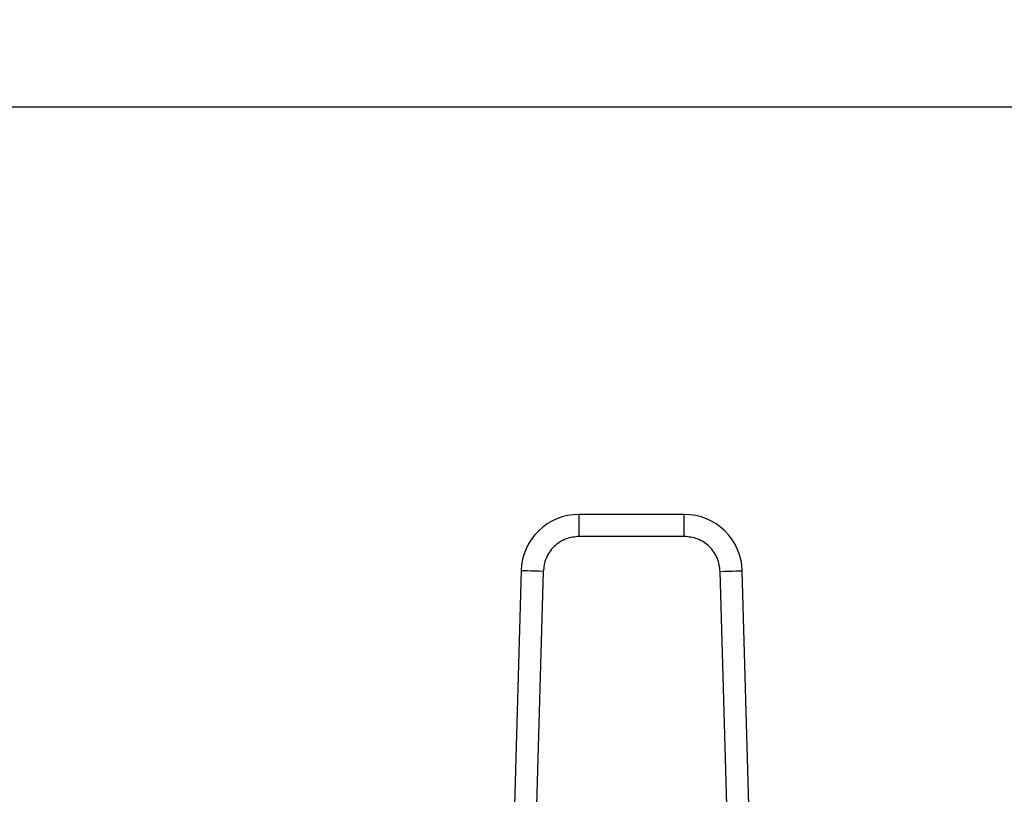
# Model space of a CAD drawing. Extents: x 0.4 to 10.6, y 0.4 to 8.1.
# Drawn here: x 6.5 to 6.7, y 6.3 to 6.5 of the extents above; entities that cross this region are included whole.
import ezdxf

# ---------------------------------------------------------------- set-up
doc = ezdxf.new("R2010")
doc.units = 0
doc.linetypes.add('SLD-SOLID', pattern=[0])
doc.layers.get('0').update_dxf_attribs({"linetype": 'CONTINUOUS'})
doc.styles.add('SLDTEXTSTYLE0', font='TXT', dxfattribs={"width": 0.75})
doc.dimstyles.new('SLDDIMSTYLE2', dxfattribs={"dimtxt": 0.125, "dimasz": 0.13, "dimexe": 0, "dimexo": 0.0625, "dimgap": 0.03125, "dimtad": 0, "dimtih": 1, "dimtoh": 1, "dimdec": 1, "dimlfac": 20, "dimrnd": 1e-09, "dimzin": 12, "dimtxsty": 'SLDTEXTSTYLE0', "dimsah": 1, "dimcen": 0.09, "dimazin": 3, "dimtfac": 1, "dimtdec": 1, "dimtofl": 0, "dimtmove": 0, "dimatfit": 3, "dimtolj": 1, "dimtzin": 12})

# ---------------------------------------------------------------- blocks, each defined once
blk = doc.blocks.new('_D_8')
at = {"color": 7, "linetype": 'SLD-SOLID'}
for p, q in [((6.336437344061787, 6.519267424766153), (6.336437344061787, 6.880010777057619)), ((8.19259088736904, 6.506615932582693), (8.19259088736904, 6.880010777057619)), ((6.336437344061787, 6.755010777057619), (7.10288216623482, 6.755010777057619)), ((8.19259088736904, 6.755010777057619), (7.426146065196007, 6.755010777057619))]:
    blk.add_line(p, q, dxfattribs=at)
for points in [[(6.336437344061787, 6.755010777057619), (6.466437344061787, 6.735010777057619), (6.466437344061787, 6.775010777057618)], [(8.19259088736904, 6.755010777057619), (8.062590887369039, 6.775010777057618), (8.062590887369039, 6.735010777057619)]]:
    blk.add_solid(points, dxfattribs=at)
at = {"color": 7, "linetype": 'SLD-SOLID', "insert": (7.10288216623482, 6.81692550529579), "char_height": 0.125, "attachment_point": 1, "style": 'SLDTEXTSTYLE0'}
blk.add_mtext('37.1', dxfattribs=at)
blk = doc.blocks.new('_D_9')
at = {"color": 7, "linetype": 'SLD-SOLID'}
for p, q in [((6.336437344061787, 6.51926742476615), (6.336437344061787, 7.276108793831969)), ((8.557162453491301, 5.746654962379509), (8.5571624534913, 7.276108793831969)), ((6.336437344061787, 7.151108793831969), (7.28516794929595, 7.151108793831969)), ((8.5571624534913, 7.151108793831969), (7.60843184825714, 7.151108793831969))]:
    blk.add_line(p, q, dxfattribs=at)
for points in [[(6.336437344061787, 7.151108793831969), (6.466437344061787, 7.131108793831969), (6.466437344061787, 7.171108793831968)], [(8.5571624534913, 7.151108793831969), (8.427162453491299, 7.171108793831968), (8.427162453491299, 7.131108793831969)]]:
    blk.add_solid(points, dxfattribs=at)
at = {"color": 7, "linetype": 'SLD-SOLID', "insert": (7.28516794929595, 7.21302352207014), "char_height": 0.125, "attachment_point": 1, "style": 'SLDTEXTSTYLE0'}
blk.add_mtext('44.4', dxfattribs=at)

msp = doc.modelspace()

# ---------------------------------------------------------------- linework, layer by layer
at = {"color": 7, "linetype": 'SLD-SOLID'}
for p, q in [((6.908441821870355, 6.469267422138111), (6.434862503365721, 6.469267422138111)), ((6.621403217764803, 6.39672804145256), (6.602652629039871, 6.39672804145256)), ((6.602652629039871, 6.39279102559997), (6.602652629039871, 6.39672804145256)), ((6.621403217764803, 6.39279102559997), (6.621403217764803, 6.39672804145256)), ((6.621403217764803, 6.39279102559997), (6.602652629039871, 6.39279102559997)), ((6.592322135045285, 6.386688589429166), (6.590573771242533, 6.325495563002896)), ((6.596257566916174, 6.386576126728346), (6.594509203113422, 6.325383100302076)), ((6.629546643691252, 6.325383100302076), (6.627798279888499, 6.386576126728346)), ((6.633481958230163, 6.325495563002896), (6.631733594427409, 6.386688589429166))]:
    msp.add_line(p, q, dxfattribs=at)
at = {"color": 7, "linetype": 'SLD-SOLID', "flags": 128}
for points in [[(6.596257566916174, 6.386576126728346), (6.595489863784747, 6.386598067808213), (6.594751493647794, 6.386619128898247), (6.594071202839904, 6.38663860600658), (6.593474804396217, 6.386655619143376), (6.592985412716379, 6.386669640314736), (6.592621683584875, 6.38668002419478), (6.592397814171034, 6.386686418787575), (6.592322135045285, 6.386688589429166)], [(6.627798279888499, 6.386576126728346), (6.628565983019928, 6.386598067808213), (6.629304235824901, 6.386619128898247), (6.629984643964768, 6.38663860600658), (6.630580925076479, 6.386655619143376), (6.631070434088295, 6.386669640314736), (6.63143404588782, 6.38668002419478), (6.63165803263364, 6.386686418787575), (6.631733594427409, 6.386688589429166)]]:
    msp.add_lwpolyline(points, dxfattribs=at)
at = {"color": 7, "linetype": 'SLD-SOLID'}
for centre, radius, start, end in [((6.602652593285418, 6.386393409018319), 0.01033464566930914, 89.9999999980599, 178.3634229615357), ((6.621403197199906, 6.386393409018319), 0.01033464566930594, 1.63657704249932, 90.00000000332868)]:
    msp.add_arc(centre, radius, start, end, dxfattribs=at)
for points, knots in [([(6.602652629039871, 6.39279102559997), (6.601861508070884, 6.392708028565437), (6.600641441265156, 6.392580030533813), (6.599171596417662, 6.391810621272937), (6.598163918971197, 6.39101264574145), (6.597337225785216, 6.390028018033403), (6.596525996503874, 6.388580794991962), (6.596363140895453, 6.38736456740486), (6.596257566916174, 6.386576126728346)], [0, 0, 0, 0, 0.2398318869405732, 0.3698687503961507, 0.4999989751439519, 0.6300345165955551, 0.7601634438196172, 1, 1, 1, 1]), ([(6.627798279888499, 6.386576126728346), (6.627692730855763, 6.387364582534956), (6.627529956063931, 6.388580517219189), (6.626718694408885, 6.390027672447443), (6.62589242754, 6.391012234317579), (6.624884490657185, 6.391810359035125), (6.623414761777472, 6.392580028336716), (6.622194347157267, 6.392708041516282), (6.621403217764803, 6.39279102559997)], [0, 0, 0, 0, 0.239837175264987, 0.3698702419687157, 0.5000007565131867, 0.6300287923474099, 0.7601674939868751, 1, 1, 1, 1])]:
    msp.add_open_spline(points, degree=3, knots=knots, dxfattribs=at)

# ---------------------------------------------------------------- dimensions: what is measured, and where the dimension line sits
dim = msp.add_linear_dim(base=(6.336437344061787, 7.151108793831966), p1=(8.557162453491301, 5.696654962379509), p2=(6.336437344061787, 6.46926742476615), angle=4.583086370063083e-14, dimstyle='SLDDIMSTYLE2', dxfattribs=at)
dim.commit()
dim.dimension.update_dxf_attribs({"geometry": '_D_9', "text_midpoint": (7.446799898776543, 7.151108793831967), "dimtype": 160})
dim = msp.add_linear_dim(base=(8.19259088736904, 6.755010777057617), p1=(6.336437344061787, 6.469267424766153), p2=(8.19259088736904, 6.456615932582693), dimstyle='SLDDIMSTYLE2', dxfattribs=at)
dim.commit()
dim.dimension.update_dxf_attribs({"geometry": '_D_8', "text_midpoint": (7.264514115715413, 6.755010777057617), "dimtype": 160})

doc.saveas('drawing.dxf')
